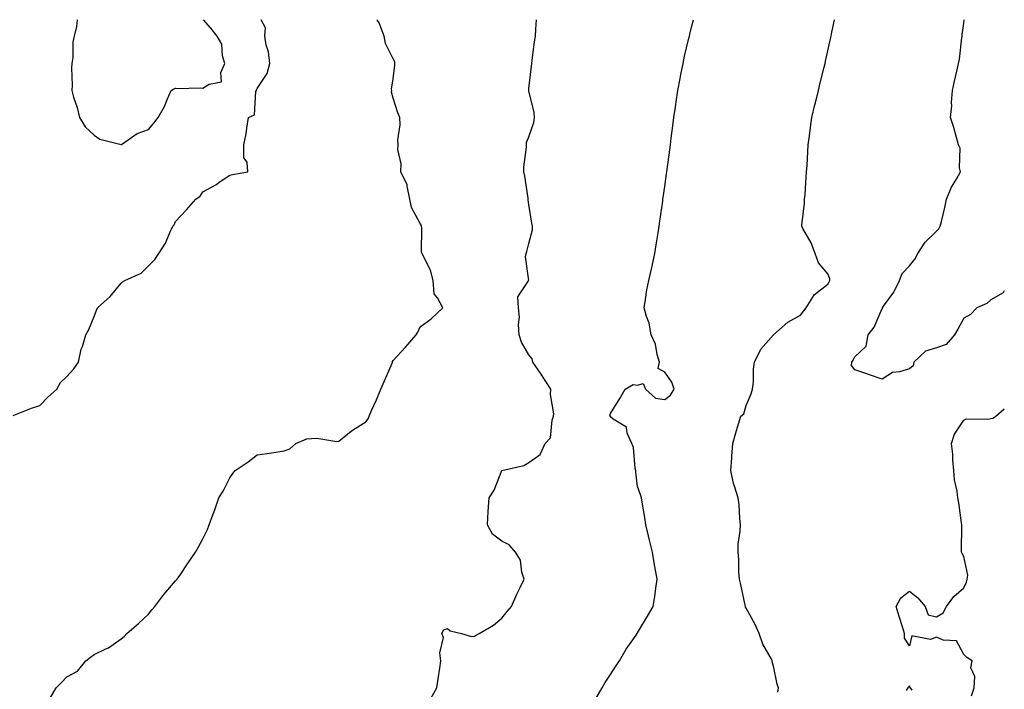
# Model space of a CAD drawing. Units: inches. Extents: x 891923 to 894563, y 7276778 to 7279418.
# Drawn here: x 894201 to 894563, y 7279171 to 7279418 of the extents above; entities that cross this region are included whole.
import ezdxf

# ---------------------------------------------------------------- set-up
doc = ezdxf.new("R2010")
doc.units = ezdxf.units.IN
doc.header["$MEASUREMENT"] = 0
doc.layers.add('Contour_89197276', color=7, linetype='Continuous', true_color=0x7738c1)

msp = doc.modelspace()

# ---------------------------------------------------------------- linework, layer by layer
at = {"layer": 'Contour_89197276'}
for points in [[(894198.3, 7279272.17, 3318), (894205.03, 7279274.94, 3318), (894208.05, 7279275.95, 3318), (894210.97, 7279278.99, 3318), (894214.32, 7279281.92, 3318), (894215.62, 7279284.34, 3318), (894218.05, 7279286.55, 3318), (894220.54, 7279289.43, 3318), (894222.3, 7279291.92, 3318), (894223.33, 7279296.64, 3318), (894223.74, 7279297.6, 3318), (894225.03, 7279301.92, 3318), (894226.14, 7279303.83, 3318), (894228.05, 7279308.69, 3318), (894228.9, 7279311.07, 3318), (894229.3, 7279311.92, 3318), (894233.96, 7279316.01, 3318), (894238.05, 7279320.99, 3318), (894238.53, 7279321.44, 3318), (894239.4, 7279321.92, 3318), (894245.35, 7279324.62, 3318), (894248.05, 7279327.28, 3318), (894250.35, 7279329.62, 3318), (894251.88, 7279331.92, 3318), (894254.34, 7279335.63, 3318), (894256.01, 7279339.88, 3318), (894256.99, 7279341.92, 3318), (894257.47, 7279342.5, 3318), (894258.05, 7279343.65, 3318), (894262.04, 7279347.94, 3318), (894265.46, 7279351.92, 3318), (894267.03, 7279352.95, 3318), (894268.05, 7279354.63, 3318), (894272.79, 7279357.18, 3318), (894274.48, 7279358.35, 3318), (894278.05, 7279360.68, 3318), (894278.95, 7279361.02, 3318), (894284.61, 7279361.92, 3318), (894284.43, 7279365.54, 3318), (894283.19, 7279367.06, 3318), (894283.15, 7279371.92, 3318), (894283.98, 7279375.99, 3318), (894284.2, 7279378.07, 3318), (894284.86, 7279381.92, 3318), (894287.03, 7279382.94, 3318), (894287.62, 7279391.49, 3318), (894287.81, 7279391.92, 3318), (894287.84, 7279392.13, 3318), (894288.05, 7279392.65, 3318), (894291.78, 7279398.19, 3318), (894292.67, 7279401.92, 3318), (894292.25, 7279406.12, 3318), (894291.4, 7279408.57, 3318), (894290.88, 7279411.92, 3318), (894291.13, 7279415, 3318), (894289.58, 7279418, 3318)], [(894211.85, 7279168.12, 3317), (894214.03, 7279171.92, 3317), (894216.07, 7279173.9, 3317), (894218.05, 7279175.96, 3317), (894221.96, 7279178.01, 3317), (894225.03, 7279181.92, 3317), (894226.75, 7279183.22, 3317), (894228.05, 7279184.21, 3317), (894232.4, 7279186.28, 3317), (894233.35, 7279186.62, 3317), (894238.05, 7279189.97, 3317), (894239.09, 7279190.88, 3317), (894240.15, 7279191.92, 3317), (894244.35, 7279195.62, 3317), (894248.05, 7279199.09, 3317), (894249.3, 7279200.67, 3317), (894250.4, 7279201.92, 3317), (894253.7, 7279206.28, 3317), (894258.05, 7279211.32, 3317), (894258.33, 7279211.64, 3317), (894258.62, 7279211.92, 3317), (894259.83, 7279213.71, 3317), (894262.44, 7279217.53, 3317), (894265.37, 7279221.92, 3317), (894266.39, 7279223.58, 3317), (894268.05, 7279226.76, 3317), (894269.73, 7279230.24, 3317), (894270.41, 7279231.92, 3317), (894271.74, 7279235.6, 3317), (894272.45, 7279237.53, 3317), (894273.99, 7279241.92, 3317), (894275.6, 7279244.36, 3317), (894278.05, 7279249.29, 3317), (894279.11, 7279250.86, 3317), (894279.97, 7279251.92, 3317), (894284.79, 7279255.18, 3317), (894288.05, 7279257.78, 3317), (894291.73, 7279258.24, 3317), (894294.89, 7279258.76, 3317), (894298.05, 7279259.18, 3317), (894300.05, 7279259.93, 3317), (894302.31, 7279261.92, 3317), (894306.32, 7279263.65, 3317), (894308.05, 7279263.69, 3317), (894310.02, 7279263.88, 3317), (894317.35, 7279262.62, 3317), (894318.05, 7279262.76, 3317), (894322.05, 7279265.92, 3317), (894323.15, 7279266.81, 3317), (894328.05, 7279269.93, 3317), (894328.96, 7279271.01, 3317), (894329.22, 7279271.92, 3317), (894330.15, 7279274.02, 3317), (894331.99, 7279277.98, 3317), (894333.6, 7279281.92, 3317), (894334.95, 7279285.02, 3317), (894337.68, 7279291.55, 3317), (894337.84, 7279291.92, 3317), (894337.88, 7279292.09, 3317), (894338.05, 7279292.42, 3317), (894342.58, 7279297.39, 3317), (894346.53, 7279301.92, 3317), (894347.12, 7279302.85, 3317), (894348.05, 7279304.91, 3317), (894352.1, 7279307.87, 3317), (894356.4, 7279311.92, 3317), (894354.4, 7279315.57, 3317), (894353.13, 7279317, 3317), (894352.76, 7279321.92, 3317), (894351.85, 7279325.72, 3317), (894349.25, 7279330.72, 3317), (894348.8, 7279331.92, 3317), (894348.55, 7279332.43, 3317), (894348.62, 7279341.35, 3317), (894348.48, 7279341.92, 3317), (894348.44, 7279342.31, 3317), (894348.05, 7279342.93, 3317), (894344.9, 7279348.77, 3317), (894344.27, 7279351.92, 3317), (894343.26, 7279356.71, 3317), (894343.31, 7279357.18, 3317), (894340.94, 7279361.92, 3317), (894341.04, 7279364.91, 3317), (894339.8, 7279370.17, 3317), (894339.91, 7279371.92, 3317), (894339.82, 7279373.69, 3317), (894340.68, 7279379.29, 3317), (894340.58, 7279381.92, 3317), (894339.78, 7279383.65, 3317), (894338.05, 7279389.15, 3317), (894337.48, 7279391.35, 3317), (894337.59, 7279391.92, 3317), (894337.53, 7279392.44, 3317), (894338.05, 7279396.23, 3317), (894338.77, 7279401.2, 3317), (894338.74, 7279401.92, 3317), (894338.66, 7279402.53, 3317), (894338.05, 7279403.61, 3317), (894335.33, 7279409.21, 3317), (894334.79, 7279411.92, 3317), (894333, 7279416.87, 3317), (894332.29, 7279417.68, 3317), (894332.04, 7279418, 3317)], [(894221.76, 7279418, 3319), (894221.57, 7279415.45, 3319), (894220.7, 7279411.92, 3319), (894220.17, 7279409.8, 3319), (894220.22, 7279404.09, 3319), (894219.87, 7279401.92, 3319), (894219.7, 7279400.27, 3319), (894219.99, 7279393.85, 3319), (894219.84, 7279391.92, 3319), (894220.5, 7279389.48, 3319), (894221.82, 7279385.69, 3319), (894222.63, 7279381.92, 3319), (894224.71, 7279378.58, 3319), (894228.05, 7279375.5, 3319), (894230.11, 7279373.98, 3319), (894237.98, 7279371.99, 3319), (894238.05, 7279371.96, 3319), (894238.15, 7279372.03, 3319), (894243.9, 7279376.07, 3319), (894248.05, 7279377.52, 3319)], [(894248.05, 7279377.52, 3319), (894250.03, 7279379.94, 3319), (894251.57, 7279381.92, 3319), (894253.9, 7279386.07, 3319), (894255, 7279388.87, 3319), (894256.38, 7279391.92, 3319), (894257.38, 7279392.59, 3319), (894258.05, 7279392.76, 3319), (894258.77, 7279392.64, 3319), (894267.05, 7279392.93, 3319), (894268.05, 7279392.81, 3319), (894270.33, 7279394.21, 3319), (894274.89, 7279395.08, 3319), (894274.68, 7279398.54, 3319), (894276.11, 7279401.92, 3319), (894275.31, 7279404.66, 3319), (894275.07, 7279408.94, 3319), (894273.29, 7279411.92, 3319), (894271.06, 7279414.93, 3319), (894268.35, 7279418, 3319)], [(894351.94, 7279168.03, 3316), (894354.21, 7279171.92, 3316), (894354.68, 7279175.29, 3316), (894355.24, 7279179.11, 3316), (894355.63, 7279181.92, 3316), (894355.22, 7279184.75, 3316), (894356.64, 7279190.51, 3316), (894356.07, 7279191.92, 3316), (894356.69, 7279193.28, 3316), (894358.05, 7279193.77, 3316), (894359.05, 7279192.92, 3316), (894363.22, 7279191.92, 3316), (894366.9, 7279190.77, 3316), (894368.05, 7279190.99, 3316), (894368.68, 7279191.29, 3316), (894369.76, 7279191.92, 3316), (894375, 7279194.98, 3316), (894378.05, 7279197.59, 3316), (894380.01, 7279199.97, 3316), (894381.68, 7279201.92, 3316), (894383.61, 7279206.36, 3316), (894384.71, 7279208.58, 3316), (894386.28, 7279211.92, 3316), (894385.47, 7279214.5, 3316), (894385.02, 7279218.89, 3316), (894383.17, 7279221.92, 3316), (894380.75, 7279224.62, 3316), (894378.05, 7279225.9, 3316), (894374.65, 7279228.52, 3316), (894372.8, 7279231.92, 3316), (894373.05, 7279236.92, 3316), (894373.39, 7279241.92, 3316), (894375.28, 7279244.68, 3316), (894378.05, 7279251.92, 3316), (894386.2, 7279253.78, 3316), (894388.05, 7279254.95, 3316), (894392.14, 7279257.83, 3316), (894394.09, 7279261.92, 3316), (894396.03, 7279263.94, 3316), (894396.63, 7279270.49, 3316), (894397.15, 7279271.92, 3316), (894397.21, 7279272.77, 3316), (894396.06, 7279279.94, 3316), (894396.15, 7279281.92, 3316), (894392.96, 7279286.83, 3316), (894392.57, 7279287.4, 3316), (894389.52, 7279291.92, 3316), (894389.27, 7279293.14, 3316), (894388.05, 7279294.57, 3316), (894385.36, 7279299.23, 3316), (894384.48, 7279301.92, 3316), (894384.26, 7279305.71, 3316), (894384.57, 7279308.44, 3316), (894384.27, 7279311.92, 3316), (894384.02, 7279315.95, 3316), (894387.96, 7279321.83, 3316), (894387.92, 7279321.92, 3316), (894387.99, 7279321.99, 3316), (894386.74, 7279330.61, 3316), (894387.1, 7279331.92, 3316), (894387.33, 7279332.64, 3316), (894388.05, 7279335.57, 3316), (894389.42, 7279340.55, 3316), (894389.33, 7279341.92, 3316), (894389.17, 7279343.03, 3316), (894388.05, 7279349.97, 3316), (894387.79, 7279351.66, 3316), (894387.79, 7279351.92, 3316), (894387.73, 7279352.24, 3316), (894386.52, 7279360.4, 3316), (894386.23, 7279361.92, 3316), (894386.22, 7279363.75, 3316), (894387.19, 7279371.05, 3316), (894387.18, 7279371.92, 3316), (894387.2, 7279372.77, 3316), (894388.05, 7279374.8, 3316), (894389.9, 7279380.07, 3316), (894390.06, 7279381.92, 3316), (894390.03, 7279383.9, 3316), (894388.05, 7279391.64, 3316), (894387.97, 7279391.84, 3316), (894387.95, 7279391.92, 3316), (894387.97, 7279392, 3316), (894388.05, 7279392.67, 3316), (894389.03, 7279400.93, 3316), (894389.09, 7279401.92, 3316), (894389.25, 7279403.12, 3316), (894390.16, 7279409.81, 3316), (894390.44, 7279411.92, 3316), (894390.65, 7279414.52, 3316), (894390.89, 7279418, 3316)], [(894412.44, 7279167.53, 3315), (894415.07, 7279171.92, 3315), (894416.06, 7279173.91, 3315), (894418.05, 7279176.86, 3315), (894420.05, 7279179.92, 3315), (894421.35, 7279181.92, 3315), (894423.82, 7279186.15, 3315), (894427.51, 7279191.37, 3315), (894427.88, 7279191.92, 3315), (894427.93, 7279192.04, 3315), (894428.05, 7279192.2, 3315), (894431.69, 7279198.28, 3315), (894433.76, 7279201.92, 3315), (894434.4, 7279205.57, 3315), (894434.72, 7279208.59, 3315), (894435.24, 7279211.92, 3315), (894434.66, 7279215.31, 3315), (894434.12, 7279217.98, 3315), (894433.48, 7279221.92, 3315), (894432.4, 7279226.28, 3315), (894432.03, 7279227.94, 3315), (894431.09, 7279231.92, 3315), (894430.74, 7279234.61, 3315), (894429.72, 7279240.25, 3315), (894429.47, 7279241.92, 3315), (894429.17, 7279243.03, 3315), (894428.05, 7279246.1, 3315), (894427.42, 7279251.3, 3315), (894427.43, 7279251.92, 3315), (894427.21, 7279252.76, 3315), (894426.53, 7279260.4, 3315), (894425.88, 7279261.92, 3315), (894424.22, 7279265.75, 3315), (894423.98, 7279267.86, 3315), (894419.08, 7279270.89, 3315), (894418.05, 7279271.71, 3315), (894417.95, 7279271.82, 3315), (894417.91, 7279271.92, 3315), (894417.86, 7279272.11, 3315), (894418.05, 7279272.92, 3315), (894421.48, 7279278.49, 3315), (894423.42, 7279281.92, 3315), (894426.38, 7279283.59, 3315), (894428.05, 7279283.38, 3315), (894430.08, 7279283.95, 3315), (894431.02, 7279281.92, 3315), (894434.67, 7279278.54, 3315), (894438.05, 7279278.05, 3315), (894440.2, 7279279.76, 3315), (894441.46, 7279281.92, 3315), (894440.61, 7279284.49, 3315), (894438.05, 7279288.23, 3315), (894435.62, 7279289.49, 3315), (894436.14, 7279291.92, 3315), (894435.28, 7279294.69, 3315), (894434.68, 7279298.55, 3315), (894433.02, 7279301.92, 3315), (894432.36, 7279306.23, 3315), (894431.28, 7279308.69, 3315), (894430.46, 7279311.92, 3315), (894431.01, 7279314.88, 3315), (894431.46, 7279318.51, 3315), (894432.21, 7279321.92, 3315), (894433.26, 7279326.71, 3315), (894433.38, 7279327.25, 3315), (894434.41, 7279331.92, 3315), (894434.89, 7279335.08, 3315), (894435.58, 7279339.45, 3315), (894435.96, 7279341.92, 3315), (894436.22, 7279343.75, 3315), (894437.28, 7279351.15, 3315), (894437.38, 7279351.92, 3315), (894437.47, 7279352.51, 3315), (894438.05, 7279356.6, 3315), (894438.71, 7279361.26, 3315), (894438.8, 7279361.92, 3315), (894438.92, 7279362.79, 3315), (894439.91, 7279370.06, 3315), (894440.15, 7279371.92, 3315), (894440.45, 7279374.31, 3315), (894441.03, 7279378.93, 3315), (894441.39, 7279381.92, 3315), (894441.95, 7279385.82, 3315), (894442.22, 7279387.74, 3315), (894442.83, 7279391.92, 3315), (894443.67, 7279396.3, 3315), (894443.98, 7279397.85, 3315), (894444.76, 7279401.92, 3315), (894445.36, 7279404.62, 3315), (894446.82, 7279410.69, 3315), (894447.1, 7279411.92, 3315), (894447.28, 7279412.69, 3315), (894448.05, 7279415.72, 3315), (894448.61, 7279418, 3315)], [(894479.6, 7279170.38, 3314), (894479.88, 7279171.92, 3314), (894479.37, 7279173.24, 3314), (894478.05, 7279179.95, 3314), (894477.63, 7279181.5, 3314), (894477.63, 7279181.92, 3314), (894477.22, 7279182.75, 3314), (894474.18, 7279188.04, 3314), (894472.83, 7279191.92, 3314), (894471.36, 7279195.23, 3314), (894468.05, 7279201.21, 3314), (894467.8, 7279201.67, 3314), (894467.72, 7279201.92, 3314), (894467.6, 7279202.37, 3314), (894466.09, 7279209.96, 3314), (894465.5, 7279211.92, 3314), (894465.3, 7279214.67, 3314), (894465.26, 7279219.14, 3314), (894465.02, 7279221.92, 3314), (894465.08, 7279224.89, 3314), (894465.79, 7279229.66, 3314), (894465.86, 7279231.92, 3314), (894465.63, 7279234.34, 3314), (894465.4, 7279239.27, 3314), (894465.11, 7279241.92, 3314), (894463.74, 7279246.23, 3314), (894463.29, 7279247.16, 3314), (894462.36, 7279251.92, 3314), (894462.73, 7279256.6, 3314), (894462.79, 7279257.18, 3314), (894463.15, 7279261.92, 3314), (894464.18, 7279265.79, 3314), (894465.22, 7279269.09, 3314), (894466.03, 7279271.92, 3314), (894467.14, 7279272.83, 3314), (894468.05, 7279275.95, 3314), (894469.79, 7279280.18, 3314), (894470.37, 7279281.92, 3314), (894470.65, 7279284.52, 3314), (894470.67, 7279289.3, 3314), (894471.03, 7279291.92, 3314), (894473.37, 7279296.6, 3314), (894478.05, 7279301.88, 3314), (894478.07, 7279301.9, 3314), (894478.1, 7279301.92, 3314), (894483.33, 7279306.64, 3314), (894488.05, 7279309.16, 3314), (894489.19, 7279310.78, 3314), (894490.14, 7279311.92, 3314), (894493.16, 7279316.81, 3314), (894498.05, 7279320.57, 3314), (894498.58, 7279321.39, 3314), (894498.81, 7279321.92, 3314), (894498.77, 7279322.63, 3314), (894498.05, 7279324.35, 3314), (894494.63, 7279328.49, 3314), (894493.38, 7279331.92, 3314), (894491.89, 7279335.76, 3314), (894488.87, 7279341.1, 3314), (894488.46, 7279341.92, 3314), (894488.47, 7279342.34, 3314), (894489.51, 7279350.46, 3314), (894489.53, 7279351.92, 3314), (894489.69, 7279353.56, 3314), (894490.03, 7279359.94, 3314), (894490.24, 7279361.92, 3314), (894490.4, 7279364.26, 3314), (894490.68, 7279369.28, 3314), (894490.85, 7279371.92, 3314), (894491.3, 7279375.17, 3314), (894491.69, 7279378.29, 3314), (894492.21, 7279381.92, 3314), (894493.33, 7279386.65, 3314), (894493.5, 7279387.37, 3314), (894494.57, 7279391.92, 3314), (894495.28, 7279394.69, 3314), (894496.69, 7279400.56, 3314), (894497.03, 7279401.92, 3314), (894497.22, 7279402.75, 3314), (894498.05, 7279406.47, 3314), (894499.02, 7279410.94, 3314), (894499.23, 7279411.92, 3314), (894499.53, 7279413.39, 3314), (894500.46, 7279418, 3314)], [(894563, 7279318.12, 3313), (894562.58, 7279317.39, 3313), (894558.05, 7279314.82, 3313), (894556.55, 7279313.42, 3313), (894552.89, 7279311.92, 3313), (894550.52, 7279309.45, 3313), (894548.05, 7279308.12, 3313), (894545.9, 7279304.07, 3313), (894544.66, 7279301.92, 3313), (894541.63, 7279298.34, 3313), (894538.05, 7279297.09, 3313), (894534.04, 7279295.92, 3313), (894529.73, 7279291.92, 3313), (894529.46, 7279290.5, 3313), (894528.05, 7279289.38, 3313), (894524.37, 7279288.24, 3313), (894521.9, 7279288.06, 3313), (894518.05, 7279285.55, 3313), (894513.34, 7279287.21, 3313), (894512.46, 7279287.52, 3313), (894508.05, 7279289.04, 3313), (894506.76, 7279290.63, 3313), (894506.83, 7279291.92, 3313), (894507.37, 7279292.59, 3313), (894508.05, 7279293.88, 3313), (894512.19, 7279297.78, 3313), (894512.92, 7279301.92, 3313), (894515.16, 7279304.81, 3313), (894518.05, 7279311.62, 3313), (894518.18, 7279311.79, 3313), (894518.21, 7279311.92, 3313), (894518.56, 7279312.43, 3313), (894522.35, 7279317.62, 3313), (894524.48, 7279321.92, 3313), (894525.42, 7279324.55, 3313), (894528.05, 7279327.29, 3313), (894530.12, 7279329.85, 3313), (894531.17, 7279331.92, 3313), (894533.86, 7279336.11, 3313), (894538.05, 7279340.05, 3313), (894538.95, 7279341.01, 3313), (894539.45, 7279341.92, 3313), (894539.83, 7279343.71, 3313), (894541.16, 7279348.81, 3313), (894541.75, 7279351.92, 3313), (894543.62, 7279356.35, 3313), (894545.43, 7279359.3, 3313), (894546.88, 7279361.92, 3313), (894546.52, 7279363.45, 3313), (894546.78, 7279370.65, 3313), (894546.15, 7279371.92, 3313), (894545.35, 7279374.62, 3313), (894544.47, 7279378.34, 3313), (894543.2, 7279381.92, 3313), (894543.69, 7279386.28, 3313), (894543.58, 7279387.46, 3313), (894543.91, 7279391.92, 3313), (894544.64, 7279395.33, 3313), (894545.66, 7279399.54, 3313), (894546.2, 7279401.92, 3313), (894546.45, 7279403.51, 3313), (894547.39, 7279411.26, 3313), (894547.49, 7279411.92, 3313), (894547.54, 7279412.43, 3313), (894548.05, 7279416.69, 3313), (894548.23, 7279418, 3313)], [(894550.95, 7279169.02, 3313), (894551.95, 7279171.92, 3313), (894552.19, 7279176.05, 3313), (894550.65, 7279179.32, 3313), (894551.17, 7279181.92, 3313), (894549.16, 7279183.03, 3313), (894548.05, 7279184.24, 3313), (894545.39, 7279189.25, 3313), (894540.45, 7279189.52, 3313), (894538.05, 7279190.53, 3313), (894535.89, 7279189.76, 3313), (894528.95, 7279191.01, 3313), (894528.05, 7279187.37, 3313), (894526.29, 7279190.16, 3313), (894526.32, 7279191.92, 3313), (894525.55, 7279194.42, 3313), (894524.32, 7279198.19, 3313), (894523.23, 7279201.92, 3313), (894524.87, 7279205.1, 3313), (894528.05, 7279207.57, 3313), (894531.2, 7279205.07, 3313), (894533.83, 7279201.92, 3313), (894534.94, 7279198.81, 3313), (894538.05, 7279198.09, 3313), (894540.45, 7279199.53, 3313), (894541.69, 7279201.92, 3313), (894544.4, 7279205.57, 3313), (894548.05, 7279208.73, 3313), (894549.08, 7279210.89, 3313), (894549.35, 7279211.92, 3313), (894549.57, 7279213.44, 3313), (894548.05, 7279220.25, 3313), (894547.48, 7279221.34, 3313), (894547.25, 7279221.92, 3313), (894547.27, 7279222.7, 3313), (894547.36, 7279231.24, 3313), (894547.38, 7279231.92, 3313), (894547.25, 7279232.72, 3313), (894546.22, 7279240.08, 3313), (894545.89, 7279241.92, 3313), (894545.67, 7279244.29, 3313), (894544.69, 7279248.56, 3313), (894544.47, 7279251.92, 3313), (894544.08, 7279255.89, 3313), (894544.05, 7279257.93, 3313), (894543.57, 7279261.92, 3313), (894544.61, 7279265.36, 3313), (894548.05, 7279270.44, 3313), (894548.95, 7279271.02, 3313), (894556.99, 7279270.86, 3313), (894558.05, 7279271.15, 3313), (894558.72, 7279271.25, 3313), (894559.92, 7279271.92, 3313), (894563, 7279274.69, 3313)], [(894527.04, 7279170.9, 3313), (894527.62, 7279171.92, 3313), (894527.73, 7279172.23, 3313), (894528.05, 7279172.65, 3313), (894528.12, 7279172, 3313), (894528.38, 7279171.92, 3313), (894528.95, 7279171.01, 3313)]]:
    msp.add_polyline3d(points, dxfattribs=at)

doc.saveas('drawing.dxf')
